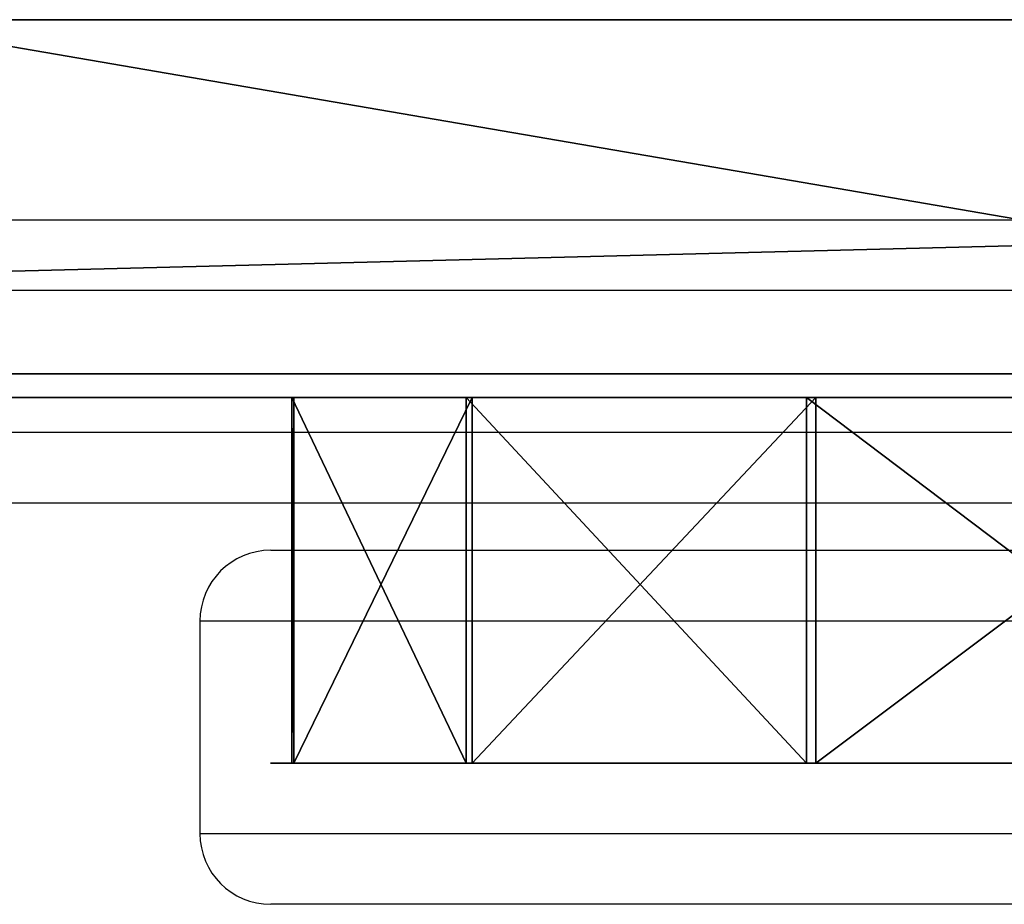
# Model space of a CAD drawing. Units: centimetres. Extents: x -222 to 222, y -189 to 189.
# Drawn here: x 22 to 26, y -39 to -35 of the extents above; entities that cross this region are included whole.
import ezdxf

# ---------------------------------------------------------------- set-up
doc = ezdxf.new("R2010")
doc.units = ezdxf.units.CM
doc.header["$LTSCALE"] = 2.54
doc.layers.get('0').update_dxf_attribs({"true_color": 0xff5454})
doc.layers.add('VP-DIM', color=7, linetype='Continuous')

# ---------------------------------------------------------------- blocks, each defined once
blk = doc.blocks.new('Grupuj_103')
at = {"color": 0}
for p, q in [((12.7926, 0, 9.8264), (12.4984, 0, 9.853)), ((12.5164, 0, 5.8679), (12.8133, 0, 5.8995)), ((12.6258, 0, 8.4819), (12.978, 0, 8.3836)), ((12.7228, 0, 7.2557), (12.671, 0, 7.2409)), ((12.7177, 0, 0.9946), (12.7015, 0, 0.8532)), ((12.7015, 0, 0.8532), (12.7366, 0, 0.627)), ((12.7662, 0, 1.129), (12.7177, 0, 0.9946)), ((12.773, 0, 7.2709), (12.7228, 0, 7.2557)), ((12.7366, 0, 0.627), (12.8378, 0, 0.4302)), ((12.8463, 0, 1.2491), (12.7662, 0, 1.129)), ((12.8206, 0, 7.2856), (12.773, 0, 7.2709)), ((13.0567, 0, 9.7695), (12.7926, 0, 9.8264)), ((12.8133, 0, 5.8995), (13.0787, 0, 5.9606)), ((12.8684, 0, 7.2998), (12.8206, 0, 7.2856)), ((12.8378, 0, 0.4302), (12.9994, 0, 0.2669)), ((12.9577, 0, 1.3473), (12.8463, 0, 1.2491)), ((12.8599, 0, 4.8229), (12.8571, 0, 4.706)), ((12.8571, 0, 4.706), (12.8736, 0, 4.5842)), ((12.882, 0, 4.9336), (12.8599, 0, 4.8229)), ((12.9177, 0, 7.3134), (12.8684, 0, 7.2998)), ((12.8736, 0, 4.5842), (12.9094, 0, 4.4585)), ((12.9234, 0, 5.0371), (12.882, 0, 4.9336)), ((12.9094, 0, 4.4585), (12.9548, 0, 4.3497)), ((12.9692, 0, 7.3257), (12.9177, 0, 7.3134)), ((12.9824, 0, 5.13), (12.9234, 0, 5.0371)), ((12.9548, 0, 4.3497), (14.2274, 0, 1.6302)), ((13.0999, 0, 1.4163), (12.9577, 0, 1.3473)), ((13.0235, 0, 7.3364), (12.9692, 0, 7.3257)), ((12.978, 0, 8.3836), (13.0329, 0, 8.3732)), ((13.056, 0, 5.2092), (12.9824, 0, 5.13)), ((12.9994, 0, 0.2669), (13.2153, 0, 0.1414)), ((13.0812, 0, 7.345), (13.0235, 0, 7.3364)), ((13.0329, 0, 8.3732), (13.0912, 0, 8.365)), ((13.143, 0, 5.2753), (13.056, 0, 5.2092)), ((13.2872, 0, 9.6845), (13.0567, 0, 9.7695)), ((13.0787, 0, 5.9606), (13.3092, 0, 6.0493)), ((13.143, 0, 7.351), (13.0812, 0, 7.345)), ((13.0912, 0, 8.365), (13.1537, 0, 8.3595)), ((13.2725, 0, 1.4484), (13.0999, 0, 1.4163)), ((13.2095, 0, 7.3539), (13.143, 0, 7.351)), ((13.2415, 0, 5.3273), (13.143, 0, 5.2753)), ((13.1537, 0, 8.3595), (13.2211, 0, 8.3572)), ((13.3142, 0, 7.3489), (13.2095, 0, 7.3539)), ((13.2153, 0, 0.1414), (13.4797, 0, 0.0579)), ((13.2211, 0, 8.3572), (13.3339, 0, 8.3652)), ((13.3499, 0, 5.3643), (13.2415, 0, 5.3273)), ((13.3691, 0, 1.4487), (13.2725, 0, 1.4484)), ((13.4809, 0, 9.5735), (13.2872, 0, 9.6845)), ((13.3092, 0, 6.0493), (13.5012, 0, 6.1635)), ((13.4286, 0, 7.3225), (13.3142, 0, 7.3489)), ((13.3339, 0, 8.3652), (13.4467, 0, 8.3952)), ((13.4663, 0, 5.3854), (13.3499, 0, 5.3643)), ((13.4303, 0, 1.4439), (13.3691, 0, 1.4487)), ((13.5322, 0, 7.2756), (13.4286, 0, 7.3225)), ((13.4875, 0, 1.4361), (13.4303, 0, 1.4439)), ((13.4467, 0, 8.3952), (13.5483, 0, 8.4453)), ((13.6099, 0, 5.3889), (13.4663, 0, 5.3854)), ((13.4797, 0, 0.0579), (13.7867, 0, 0.0207)), ((13.6344, 0, 9.4386), (13.4809, 0, 9.5735)), ((13.5412, 0, 1.4261), (13.4875, 0, 1.4361)), ((13.5012, 0, 6.1635), (13.6515, 0, 6.301)), ((13.623, 0, 7.2101), (13.5322, 0, 7.2756)), ((13.5919, 0, 1.4146), (13.5412, 0, 1.4261)), ((13.5483, 0, 8.4453), (13.6368, 0, 8.5137)), ((13.6399, 0, 1.4025), (13.5919, 0, 1.4146)), ((13.793, 0, 5.3573), (13.6099, 0, 5.3889)), ((13.6992, 0, 7.1281), (13.623, 0, 7.2101)), ((13.7443, 0, 9.2819), (13.6344, 0, 9.4386)), ((13.6368, 0, 8.5137), (13.7103, 0, 8.5983)), ((13.6839, 0, 1.391), (13.6399, 0, 1.4025)), ((13.6515, 0, 6.301), (13.7565, 0, 6.4599)), ((13.7246, 0, 1.3806), (13.6839, 0, 1.391)), ((13.7587, 0, 7.0315), (13.6992, 0, 7.1281)), ((13.7103, 0, 8.5983), (13.7669, 0, 8.6971)), ((13.7646, 0, 1.3713), (13.7246, 0, 1.3806)), ((13.8075, 0, 9.1054), (13.7443, 0, 9.2819)), ((13.7565, 0, 6.4599), (13.813, 0, 6.638)), ((13.7996, 0, 6.9223), (13.7587, 0, 7.0315)), ((13.8047, 0, 1.3636), (13.7646, 0, 1.3713)), ((13.7669, 0, 8.6971), (13.8045, 0, 8.8082)), ((13.7867, 0, 0.0207), (14.1336, 0, 0.038)), ((13.941, 0, 5.2874), (13.793, 0, 5.3573)), ((13.82, 0, 6.8025), (13.7996, 0, 6.9223)), ((13.8045, 0, 8.8082), (13.8213, 0, 8.9296)), ((13.8456, 0, 1.3578), (13.8047, 0, 1.3636)), ((13.8213, 0, 8.9296), (13.8075, 0, 9.1054)), ((13.813, 0, 6.638), (13.82, 0, 6.8025)), ((13.8881, 0, 1.3543), (13.8456, 0, 1.3578)), ((13.9347, 0, 1.3537), (13.8881, 0, 1.3543)), ((13.9859, 0, 1.3603), (13.9347, 0, 1.3537)), ((14.061, 0, 5.1843), (13.941, 0, 5.2874)), ((14.0355, 0, 1.3784), (13.9859, 0, 1.3603)), ((14.084, 0, 1.4112), (14.0355, 0, 1.3784)), ((14.1601, 0, 5.0529), (14.061, 0, 5.1843)), ((14.1318, 0, 1.462), (14.084, 0, 1.4112)), ((14.1794, 0, 1.5339), (14.1318, 0, 1.462)), ((14.1336, 0, 0.038), (14.4554, 0, 0.1221)), ((14.2454, 0, 4.898), (14.1601, 0, 5.0529)), ((14.2274, 0, 1.6302), (14.1794, 0, 1.5339)), ((14.2244, 0, 10.9905), (14.2169, 0, 10.8365)), ((14.2169, 0, 10.8365), (14.239, 0, 10.6873)), ((14.2603, 0, 11.1361), (14.2244, 0, 10.9905)), ((14.239, 0, 10.6873), (14.2881, 0, 10.5487)), ((14.324, 0, 4.7245), (14.2454, 0, 4.898)), ((14.3219, 0, 11.2696), (14.2603, 0, 11.1361)), ((14.2881, 0, 10.5487), (14.3614, 0, 10.4236)), ((14.2904, 0, 9.098), (14.2901, 0, 6.6578)), ((14.2901, 0, 6.6578), (14.2958, 0, 6.5465)), ((14.3072, 0, 9.2431), (14.2904, 0, 9.098)), ((14.2958, 0, 6.5465), (14.3251, 0, 6.4079)), ((14.3479, 0, 9.3748), (14.3072, 0, 9.2431)), ((14.4062, 0, 11.388), (14.3219, 0, 11.2696)), ((14.8511, 0, 3.468), (14.324, 0, 4.7245)), ((14.3251, 0, 6.4079), (14.3775, 0, 6.2836)), ((14.4105, 0, 9.4912), (14.3479, 0, 9.3748)), ((14.3614, 0, 10.4236), (14.456, 0, 10.3148)), ((14.3775, 0, 6.2836), (14.4512, 0, 6.1755)), ((14.5105, 0, 11.4885), (14.4062, 0, 11.388)), ((14.4933, 0, 9.5906), (14.4105, 0, 9.4912)), ((14.4512, 0, 6.1755), (14.5445, 0, 6.0854)), ((14.4554, 0, 0.1221), (14.743, 0, 0.2742)), ((14.456, 0, 10.3148), (14.5692, 0, 10.2253)), ((14.5946, 0, 9.671), (14.4933, 0, 9.5906)), ((14.6317, 0, 11.5682), (14.5105, 0, 11.4885)), ((14.5445, 0, 6.0854), (14.6554, 0, 6.0151)), ((14.5692, 0, 10.2253), (14.6979, 0, 10.1577)), ((14.7124, 0, 9.7307), (14.5946, 0, 9.671)), ((14.7672, 0, 11.6241), (14.6317, 0, 11.5682)), ((14.6554, 0, 6.0151), (14.7822, 0, 5.9665)), ((14.6979, 0, 10.1577), (14.8394, 0, 10.1151)), ((14.8451, 0, 9.7679), (14.7124, 0, 9.7307)), ((14.743, 0, 0.2742), (14.9971, 0, 0.4949)), ((14.914, 0, 11.6535), (14.7672, 0, 11.6241)), ((14.7822, 0, 5.9665), (14.923, 0, 5.9413)), ((14.8394, 0, 10.1151), (14.9908, 0, 10.1003)), ((14.9908, 0, 9.7807), (14.8451, 0, 9.7679)), ((14.8712, 0, 3.5137), (14.8511, 0, 3.468)), ((15.3247, 0, 4.8391), (14.8712, 0, 3.5137)), ((15.0682, 0, 11.6535), (14.914, 0, 11.6535)), ((14.923, 0, 5.9413), (15.0725, 0, 5.9413)), ((15.1379, 0, 9.7679), (14.9908, 0, 9.7807)), ((14.9908, 0, 10.1003), (15.1436, 0, 10.1151)), ((14.9971, 0, 0.4949), (15.2186, 0, 0.7848)), ((15.2164, 0, 11.6241), (15.0682, 0, 11.6535)), ((15.0725, 0, 5.9413), (15.2118, 0, 5.9665)), ((15.2719, 0, 9.7307), (15.1379, 0, 9.7679)), ((15.1436, 0, 10.1151), (15.2864, 0, 10.1577)), ((15.2118, 0, 5.9665), (15.3373, 0, 6.0151)), ((15.3532, 0, 11.5682), (15.2164, 0, 11.6241)), ((15.2186, 0, 0.7848), (15.4082, 0, 1.1446)), ((15.391, 0, 9.671), (15.2719, 0, 9.7307)), ((15.2864, 0, 10.1577), (15.4164, 0, 10.2253)), ((15.3895, 0, 4.9885), (15.3247, 0, 4.8391)), ((15.3373, 0, 6.0151), (15.447, 0, 6.0854)), ((15.4756, 0, 11.4885), (15.3532, 0, 11.5682)), ((15.4714, 0, 5.1239), (15.3895, 0, 4.9885)), ((15.4933, 0, 9.5906), (15.391, 0, 9.671)), ((15.4082, 0, 1.1446), (15.5117, 0, 1.4071)), ((15.4164, 0, 10.2253), (15.5306, 0, 10.3148)), ((15.447, 0, 6.0854), (15.5393, 0, 6.1755)), ((15.5761, 0, 5.2384), (15.4714, 0, 5.1239)), ((15.5809, 0, 11.388), (15.4756, 0, 11.4885)), ((15.577, 0, 9.4912), (15.4933, 0, 9.5906)), ((15.5117, 0, 1.4071), (16.6301, 0, 4.4767)), ((15.5306, 0, 10.3148), (15.6261, 0, 10.4236)), ((15.5393, 0, 6.1755), (15.6122, 0, 6.2836)), ((15.7094, 0, 5.3253), (15.5761, 0, 5.2384)), ((15.6403, 0, 9.3748), (15.577, 0, 9.4912)), ((15.666, 0, 11.2696), (15.5809, 0, 11.388)), ((15.6122, 0, 6.2836), (15.664, 0, 6.4079)), ((15.6261, 0, 10.4236), (15.7001, 0, 10.5487)), ((15.6813, 0, 9.2431), (15.6403, 0, 9.3748)), ((15.664, 0, 6.4079), (15.693, 0, 6.5465)), ((15.7282, 0, 11.1361), (15.666, 0, 11.2696)), ((15.6983, 0, 9.098), (15.6813, 0, 9.2431)), ((15.693, 0, 6.5465), (15.6986, 0, 6.6578)), ((15.6986, 0, 6.6578), (15.6983, 0, 9.098)), ((15.7001, 0, 10.5487), (15.7497, 0, 10.6873)), ((15.8771, 0, 5.3777), (15.7094, 0, 5.3253)), ((15.7644, 0, 10.9905), (15.7282, 0, 11.1361)), ((15.7497, 0, 10.6873), (15.772, 0, 10.8365)), ((15.772, 0, 10.8365), (15.7644, 0, 10.9905)), ((16.0568, 0, 5.3898), (15.8771, 0, 5.3777)), ((16.1646, 0, 5.3791), (16.0568, 0, 5.3898)), ((16.2657, 0, 5.3546), (16.1646, 0, 5.3791)), ((16.3588, 0, 5.3168), (16.2657, 0, 5.3546)), ((16.4427, 0, 5.2665), (16.3588, 0, 5.3168)), ((16.5161, 0, 5.2041), (16.4427, 0, 5.2665)), ((16.5777, 0, 5.1303), (16.5161, 0, 5.2041)), ((16.6288, 0, 5.0402), (16.5777, 0, 5.1303)), ((16.663, 0, 4.9411), (16.6288, 0, 5.0402)), ((16.6301, 0, 4.4767), (16.664, 0, 4.6008)), ((16.6803, 0, 4.8342), (16.663, 0, 4.9411)), ((16.664, 0, 4.6008), (16.6807, 0, 4.7204)), ((16.6807, 0, 4.7204), (16.6803, 0, 4.8342))]:
    blk.add_line(p, q, dxfattribs=at)
mesh = blk.add_polyface(dxfattribs=at)
corners = [(13.6992, 0, 7.1281), (12.3516, 0, 7.1921), (12.2621, 0, 7.1911), (13.623, 0, 7.2101), (12.4269, 0, 7.1969), (12.4955, 0, 7.2046), (12.5583, 0, 7.2149), (13.5322, 0, 7.2756), (12.6165, 0, 7.2272), (12.671, 0, 7.2409), (12.7228, 0, 7.2557), (12.773, 0, 7.2709), (12.8206, 0, 7.2856), (13.4286, 0, 7.3225), (12.8684, 0, 7.2998), (12.9177, 0, 7.3134), (12.9692, 0, 7.3257), (13.3142, 0, 7.3489), (13.0235, 0, 7.3364), (13.0812, 0, 7.345), (13.143, 0, 7.351), (13.2095, 0, 7.3539), (13.3339, 0, 8.3652), (13.1537, 0, 8.3595), (13.2211, 0, 8.3572), (13.0912, 0, 8.365), (13.0329, 0, 8.3732), (13.4467, 0, 8.3952), (12.978, 0, 8.3836), (12.6258, 0, 8.4819), (13.5483, 0, 8.4453), (13.6368, 0, 8.5137), (12.5683, 0, 8.4944), (12.5063, 0, 8.5051), (12.4387, 0, 8.5133), (12.3646, 0, 8.5186), (13.7103, 0, 8.5983), (12.283, 0, 8.5205), (12.8133, 0, 5.8995), (12.1404, 0, 5.8733), (12.5164, 0, 5.8679), (11.7326, 0, 5.9471), (13.0787, 0, 5.9606), (11.3638, 0, 6.0888), (13.3092, 0, 6.0493), (13.5012, 0, 6.1635), (11.0402, 0, 6.2927), (13.6515, 0, 6.301), (10.7678, 0, 6.5527), (13.7565, 0, 6.4599), (13.813, 0, 6.638), (10.5528, 0, 6.863), (13.82, 0, 6.8025), (13.7996, 0, 6.9223), (10.4013, 0, 7.2177), (13.7587, 0, 7.0315), (12.1431, 0, 7.2071), (12.0359, 0, 7.2457), (10.3193, 0, 7.6108), (11.9418, 0, 7.3056), (11.8622, 0, 7.385), (11.7984, 0, 7.4825), (11.7516, 0, 7.5966), (11.7233, 0, 7.7255), (10.3128, 0, 8.0347), (11.7148, 0, 7.8678), (11.7267, 0, 8.0081), (11.7582, 0, 8.1347), (10.3825, 0, 8.4392), (11.8079, 0, 8.2461), (11.8744, 0, 8.3407), (11.9565, 0, 8.417), (12.0529, 0, 8.4735), (10.5232, 0, 8.8037), (12.1621, 0, 8.5085), (13.7669, 0, 8.6971), (13.8045, 0, 8.8082), (10.7294, 0, 9.1227), (13.8213, 0, 8.9296), (13.8075, 0, 9.1054), (13.7443, 0, 9.2819), (10.9955, 0, 9.391), (13.6344, 0, 9.4386), (11.316, 0, 9.6032), (13.4809, 0, 9.5735), (13.2872, 0, 9.6845), (11.6853, 0, 9.7541), (13.0567, 0, 9.7695), (12.0979, 0, 9.8383), (12.7926, 0, 9.8264), (12.4984, 0, 9.853)]
mesh.append_faces([[corners[k] for k in face] for face in [(20, 17, 21), (22, 23, 24), (38, 39, 40), (88, 89, 90)]], dxfattribs={"vtx0": -1, "color": 0})
mesh.append_faces([[corners[k] for k in face] for face in [(1, 3, 4), (4, 3, 5), (5, 3, 6), (6, 7, 8), (8, 7, 9), (9, 7, 10), (10, 7, 11), (11, 7, 12), (12, 13, 14), (14, 13, 15), (15, 13, 16), (16, 17, 18), (18, 17, 19), (19, 17, 20), (23, 22, 25), (25, 22, 26), (26, 27, 28), (28, 27, 29), (29, 31, 32), (32, 31, 33), (33, 31, 34), (34, 31, 35), (35, 36, 37), (39, 38, 41), (41, 42, 43), (43, 45, 46), (46, 47, 48), (48, 50, 51), (51, 53, 54), (54, 57, 58), (58, 63, 64), (64, 67, 68), (68, 72, 73), (73, 76, 77), (77, 80, 81), (81, 82, 83), (83, 85, 86), (86, 87, 88)]], dxfattribs={"vtx0": -1, "vtx1": -1, "color": 0})
mesh.append_faces([[corners[k] for k in face] for face in [(54, 0, 2), (73, 37, 36)]], dxfattribs={"vtx0": -1, "vtx1": -1, "vtx2": -1, "color": 0})
mesh.append_faces([[corners[k] for k in face] for face in [(0, 1, 2), (1, 0, 3), (6, 3, 7), (12, 7, 13), (16, 13, 17), (26, 22, 27), (29, 27, 30), (29, 30, 31), (35, 31, 36), (41, 38, 42), (43, 42, 44), (43, 44, 45), (46, 45, 47), (48, 47, 49), (48, 49, 50), (51, 50, 52), (51, 52, 53), (54, 53, 55), (54, 55, 0), (54, 2, 56), (54, 56, 57), (58, 57, 59), (58, 59, 60), (58, 60, 61), (58, 61, 62), (58, 62, 63), (64, 63, 65), (64, 65, 66), (64, 66, 67), (68, 67, 69), (68, 69, 70), (68, 70, 71), (68, 71, 72), (73, 72, 74), (73, 74, 37), (73, 36, 75), (73, 75, 76), (77, 76, 78), (77, 78, 79), (77, 79, 80), (81, 80, 82), (83, 82, 84), (83, 84, 85), (86, 85, 87), (88, 87, 89)]], dxfattribs={"vtx0": -1, "vtx2": -1, "color": 0})
mesh = blk.add_polyface(dxfattribs=at)
corners = [(14.1336, 0, 0.038), (13.4797, 0, 0.0579), (13.7867, 0, 0.0207), (14.4554, 0, 0.1221), (13.2153, 0, 0.1414), (14.743, 0, 0.2742), (12.9994, 0, 0.2669), (12.8378, 0, 0.4302), (14.9971, 0, 0.4949), (12.7366, 0, 0.627), (15.2186, 0, 0.7848), (12.7015, 0, 0.8532), (15.4082, 0, 1.1446), (12.7177, 0, 0.9946), (12.7662, 0, 1.129), (12.8463, 0, 1.2491), (15.5117, 0, 1.4071), (13.9347, 0, 1.3537), (12.9577, 0, 1.3473), (13.9859, 0, 1.3603), (14.0355, 0, 1.3784), (14.084, 0, 1.4112), (14.1318, 0, 1.462), (16.6301, 0, 4.4767), (14.1794, 0, 1.5339), (14.2274, 0, 1.6302), (14.8511, 0, 3.468), (14.8712, 0, 3.5137), (15.3247, 0, 4.8391), (16.664, 0, 4.6008), (16.6807, 0, 4.7204), (16.6803, 0, 4.8342), (16.663, 0, 4.9411), (15.3895, 0, 4.9885), (16.6288, 0, 5.0402), (15.4714, 0, 5.1239), (16.5777, 0, 5.1303), (15.5761, 0, 5.2384), (16.5161, 0, 5.2041), (16.4427, 0, 5.2665), (15.7094, 0, 5.3253), (16.3588, 0, 5.3168), (16.2657, 0, 5.3546), (15.8771, 0, 5.3777), (16.1646, 0, 5.3791), (16.0568, 0, 5.3898), (12.9548, 0, 4.3497), (14.324, 0, 4.7245), (12.9094, 0, 4.4585), (12.8736, 0, 4.5842), (12.8571, 0, 4.706), (12.8599, 0, 4.8229), (14.2454, 0, 4.898), (12.882, 0, 4.9336), (14.1601, 0, 5.0529), (12.9234, 0, 5.0371), (12.9824, 0, 5.13), (14.061, 0, 5.1843), (13.056, 0, 5.2092), (13.941, 0, 5.2874), (13.143, 0, 5.2753), (13.2415, 0, 5.3273), (13.793, 0, 5.3573), (13.3499, 0, 5.3643), (13.6099, 0, 5.3889), (13.4663, 0, 5.3854), (13.8881, 0, 1.3543), (13.0999, 0, 1.4163), (13.8456, 0, 1.3578), (13.8047, 0, 1.3636), (13.7646, 0, 1.3713), (13.7246, 0, 1.3806), (13.6839, 0, 1.391), (13.6399, 0, 1.4025), (13.5919, 0, 1.4146), (13.5412, 0, 1.4261), (13.2725, 0, 1.4484), (13.4875, 0, 1.4361), (13.4303, 0, 1.4439), (13.3691, 0, 1.4487)]
mesh.append_faces([[corners[k] for k in face] for face in [(0, 1, 2), (43, 44, 45), (63, 64, 65), (76, 78, 79)]], dxfattribs={"vtx0": -1, "color": 0})
mesh.append_faces([[corners[k] for k in face] for face in [(1, 3, 4), (4, 5, 6), (6, 5, 7), (7, 8, 9), (9, 10, 11), (11, 12, 13), (13, 12, 14), (14, 12, 15), (15, 17, 18), (17, 16, 19), (19, 16, 20), (20, 16, 21), (21, 16, 22), (22, 23, 24), (24, 23, 25), (26, 23, 27), (27, 23, 28), (28, 32, 33), (33, 34, 35), (35, 36, 37), (37, 39, 40), (40, 42, 43), (46, 47, 48), (48, 47, 49), (49, 47, 50), (50, 47, 51), (51, 52, 53), (53, 54, 55), (55, 54, 56), (56, 57, 58), (58, 59, 60), (60, 59, 61), (61, 62, 63), (18, 66, 67), (66, 18, 17), (67, 75, 76)]], dxfattribs={"vtx0": -1, "vtx1": -1, "color": 0})
mesh.append_faces([[corners[k] for k in face] for face in [(15, 16, 17), (25, 23, 26)]], dxfattribs={"vtx0": -1, "vtx1": -1, "vtx2": -1, "color": 0})
mesh.append_faces([[corners[k] for k in face] for face in [(1, 0, 3), (4, 3, 5), (7, 5, 8), (9, 8, 10), (11, 10, 12), (15, 12, 16), (22, 16, 23), (28, 23, 29), (28, 29, 30), (28, 30, 31), (28, 31, 32), (33, 32, 34), (35, 34, 36), (37, 36, 38), (37, 38, 39), (40, 39, 41), (40, 41, 42), (43, 42, 44), (26, 46, 25), (46, 26, 47), (51, 47, 52), (53, 52, 54), (56, 54, 57), (58, 57, 59), (61, 59, 62), (63, 62, 64), (67, 66, 68), (67, 68, 69), (67, 69, 70), (67, 70, 71), (67, 71, 72), (67, 72, 73), (67, 73, 74), (67, 74, 75), (76, 75, 77), (76, 77, 78)]], dxfattribs={"vtx0": -1, "vtx2": -1, "color": 0})
mesh = blk.add_polyface(dxfattribs=at)
corners = [(15.1436, 0, 10.1151), (14.8394, 0, 10.1151), (14.9908, 0, 10.1003), (15.2864, 0, 10.1577), (14.6979, 0, 10.1577), (15.4164, 0, 10.2253), (14.5692, 0, 10.2253), (15.5306, 0, 10.3148), (14.456, 0, 10.3148), (15.6261, 0, 10.4236), (14.3614, 0, 10.4236), (15.7001, 0, 10.5487), (14.2881, 0, 10.5487), (15.7497, 0, 10.6873), (14.239, 0, 10.6873), (15.772, 0, 10.8365), (14.2169, 0, 10.8365), (15.7644, 0, 10.9905), (14.2244, 0, 10.9905), (15.7282, 0, 11.1361), (14.2603, 0, 11.1361), (15.666, 0, 11.2696), (14.3219, 0, 11.2696), (15.5809, 0, 11.388), (14.4062, 0, 11.388), (15.4756, 0, 11.4885), (14.5105, 0, 11.4885), (15.3532, 0, 11.5682), (14.6317, 0, 11.5682), (15.2164, 0, 11.6241), (14.7672, 0, 11.6241), (15.0682, 0, 11.6535), (14.914, 0, 11.6535)]
mesh.append_faces([[corners[k] for k in face] for face in [(0, 1, 2), (30, 31, 32)]], dxfattribs={"vtx0": -1, "color": 0})
mesh.append_faces([[corners[k] for k in face] for face in [(1, 3, 4), (4, 5, 6), (6, 7, 8), (8, 9, 10), (10, 11, 12), (12, 13, 14), (14, 15, 16), (16, 17, 18), (18, 19, 20), (20, 21, 22), (22, 23, 24), (24, 25, 26), (26, 27, 28), (28, 29, 30)]], dxfattribs={"vtx0": -1, "vtx1": -1, "color": 0})
mesh.append_faces([[corners[k] for k in face] for face in [(1, 0, 3), (4, 3, 5), (6, 5, 7), (8, 7, 9), (10, 9, 11), (12, 11, 13), (14, 13, 15), (16, 15, 17), (18, 17, 19), (20, 19, 21), (22, 21, 23), (24, 23, 25), (26, 25, 27), (28, 27, 29), (30, 29, 31)]], dxfattribs={"vtx0": -1, "vtx2": -1, "color": 0})
mesh = blk.add_polyface(dxfattribs=at)
corners = [(15.2118, 0, 5.9665), (14.923, 0, 5.9413), (15.0725, 0, 5.9413), (14.7822, 0, 5.9665), (15.3373, 0, 6.0151), (14.6554, 0, 6.0151), (15.447, 0, 6.0854), (14.5445, 0, 6.0854), (15.5393, 0, 6.1755), (14.4512, 0, 6.1755), (15.6122, 0, 6.2836), (14.3775, 0, 6.2836), (15.664, 0, 6.4079), (14.3251, 0, 6.4079), (15.693, 0, 6.5465), (14.2958, 0, 6.5465), (15.6986, 0, 6.6578), (14.2901, 0, 6.6578), (14.2904, 0, 9.098), (15.6983, 0, 9.098), (15.6813, 0, 9.2431), (14.3072, 0, 9.2431), (15.6403, 0, 9.3748), (14.3479, 0, 9.3748), (15.577, 0, 9.4912), (14.4105, 0, 9.4912), (15.4933, 0, 9.5906), (14.4933, 0, 9.5906), (15.391, 0, 9.671), (14.5946, 0, 9.671), (15.2719, 0, 9.7307), (14.7124, 0, 9.7307), (15.1379, 0, 9.7679), (14.8451, 0, 9.7679), (14.9908, 0, 9.7807)]
mesh.append_faces([[corners[k] for k in face] for face in [(0, 1, 2), (33, 32, 34)]], dxfattribs={"vtx0": -1, "color": 0})
mesh.append_faces([[corners[k] for k in face] for face in [(1, 0, 3), (3, 4, 5), (5, 6, 7), (7, 8, 9), (9, 10, 11), (11, 12, 13), (13, 14, 15), (15, 16, 17), (17, 16, 18), (18, 20, 21), (21, 22, 23), (23, 24, 25), (25, 26, 27), (27, 28, 29), (29, 30, 31), (31, 32, 33)]], dxfattribs={"vtx0": -1, "vtx1": -1, "color": 0})
mesh.append_faces([[corners[k] for k in face] for face in [(3, 0, 4), (5, 4, 6), (7, 6, 8), (9, 8, 10), (11, 10, 12), (13, 12, 14), (15, 14, 16), (18, 16, 19), (18, 19, 20), (21, 20, 22), (23, 22, 24), (25, 24, 26), (27, 26, 28), (29, 28, 30), (31, 30, 32)]], dxfattribs={"vtx0": -1, "vtx2": -1, "color": 0})
blk = doc.blocks.new('Grupuj_110')
at = {"color": 18, "true_color": 0x010101}
for p, q in [((0, 0, 10.5082), (0, 1.55, 10.5082)), ((0, 0, 10.5082), (0, 1.55, 10.5082)), ((0.0085, 0, 13.5162), (0.0085, 1.55, 13.5162)), ((0.0085, 0, 13.5162), (0.0085, 1.55, 13.5162)), ((0.7398, 0, 7.5926), (0.7398, 1.55, 7.5926)), ((0.7398, 0, 7.5926), (0.7398, 1.55, 7.5926)), ((0.7649, 0, 16.4276), (0.7649, 1.55, 16.4276)), ((0.7649, 0, 16.4276), (0.7649, 1.55, 16.4276)), ((2.1814, 0, 4.9526), (2.1814, 1.55, 4.9526)), ((2.1814, 0, 4.9526), (2.1814, 1.55, 4.9526)), ((2.2215, 0, 19.0594), (2.2215, 1.55, 19.0594)), ((2.2215, 0, 19.0594), (2.2215, 1.55, 19.0594))]:
    blk.add_line(p, q, dxfattribs=at)
at = {"color": 18, "true_color": 0x010101, "extrusion": (2.21295e-17, 1, 1.55607e-16)}
blk.add_circle((-11.9096, 11.9784, 1.55), 12, dxfattribs=at)
blk.add_circle((-11.9096, 11.9784, 1.55), 12, dxfattribs=at)
blk.add_circle((-11.9096, 11.9784, 1.55), 12, dxfattribs=at)
blk.add_circle((-11.9096, 11.9784, 1.55), 12, dxfattribs=at)
blk.add_circle((-11.9096, 11.9784, 1.55), 12, dxfattribs=at)
blk.add_circle((-11.9096, 11.9784, 1.55), 12, dxfattribs=at)
blk.add_circle((-11.9096, 11.9784, 1.55), 12, dxfattribs=at)
blk.add_circle((-11.9096, 11.9784, 1.55), 12, dxfattribs=at)
blk.add_circle((-11.9096, 11.9784, 1.55), 12, dxfattribs=at)
blk.add_circle((-11.9096, 11.9784, 1.55), 12, dxfattribs=at)
blk.add_circle((-11.9096, 11.9784, 1.55), 12, dxfattribs=at)
blk.add_circle((-11.9096, 11.9784, 1.55), 12, dxfattribs=at)
blk.add_circle((-11.9096, 11.9784, 1.55), 12, dxfattribs=at)
blk.add_circle((-11.9096, 11.9784, 1.55), 12, dxfattribs=at)
blk.add_circle((-11.9096, 11.9784, 1.55), 12, dxfattribs=at)
blk.add_circle((-11.9096, 11.9784, 1.55), 12, dxfattribs=at)
blk.add_circle((-11.9096, 11.9784, 1.55), 12, dxfattribs=at)
blk.add_circle((-11.9096, 11.9784, 1.55), 12, dxfattribs=at)
blk.add_circle((-11.9096, 11.9784, 1.55), 12, dxfattribs=at)
blk.add_circle((-11.9096, 11.9784, 1.55), 12, dxfattribs=at)
blk.add_circle((-11.9096, 11.9784, 1.55), 12, dxfattribs=at)
blk.add_circle((-11.9096, 11.9784, 1.55), 12, dxfattribs=at)
blk.add_circle((-11.9096, 11.9784, 1.55), 12, dxfattribs=at)
blk.add_circle((-11.9096, 11.9784, 1.55), 12, dxfattribs=at)
blk.add_circle((-11.9096, 11.9784, 1.55), 12, dxfattribs=at)
at = {"color": 0, "extrusion": (2.21295e-17, 1, 1.55607e-16)}
blk.add_circle((-11.9096, 11.9784, 1.55), 12, dxfattribs=at)
at = {"color": 0, "extrusion": (1.13424e-17, 1, 1.464e-16)}
blk.add_circle((-11.9096, 11.9784), 12, dxfattribs=at)
at = {"color": 18, "true_color": 0x010101, "extrusion": (1.13424e-17, 1, 1.464e-16)}
blk.add_circle((-11.9096, 11.9784), 12, dxfattribs=at)
blk.add_circle((-11.9096, 11.9784), 12, dxfattribs=at)
blk.add_circle((-11.9096, 11.9784), 12, dxfattribs=at)
blk.add_circle((-11.9096, 11.9784), 12, dxfattribs=at)
blk.add_circle((-11.9096, 11.9784), 12, dxfattribs=at)
blk.add_circle((-11.9096, 11.9784), 12, dxfattribs=at)
blk.add_circle((-11.9096, 11.9784), 12, dxfattribs=at)
blk.add_circle((-11.9096, 11.9784), 12, dxfattribs=at)
blk.add_circle((-11.9096, 11.9784), 12, dxfattribs=at)
blk.add_circle((-11.9096, 11.9784), 12, dxfattribs=at)
blk.add_circle((-11.9096, 11.9784), 12, dxfattribs=at)
blk.add_circle((-11.9096, 11.9784), 12, dxfattribs=at)
blk.add_circle((-11.9096, 11.9784), 12, dxfattribs=at)
blk.add_circle((-11.9096, 11.9784), 12, dxfattribs=at)
blk.add_circle((-11.9096, 11.9784), 12, dxfattribs=at)
blk.add_circle((-11.9096, 11.9784), 12, dxfattribs=at)
blk.add_circle((-11.9096, 11.9784), 12, dxfattribs=at)
blk.add_circle((-11.9096, 11.9784), 12, dxfattribs=at)
blk.add_circle((-11.9096, 11.9784), 12, dxfattribs=at)
blk.add_circle((-11.9096, 11.9784), 12, dxfattribs=at)
blk.add_circle((-11.9096, 11.9784), 12, dxfattribs=at)
blk.add_circle((-11.9096, 11.9784), 12, dxfattribs=at)
blk.add_circle((-11.9096, 11.9784), 12, dxfattribs=at)
blk.add_circle((-11.9096, 11.9784), 12, dxfattribs=at)
blk.add_circle((-11.9096, 11.9784), 12, dxfattribs=at)
at = {"color": 0}
mesh = blk.add_polyface(dxfattribs=at)
corners = [(9.6276, 1.55, 0.1974), (15.5854, 1.55, 0.5552), (12.6291, 1.55), (6.7694, 1.55, 1.135), (18.3107, 1.55, 1.8283), (4.2343, 1.55, 2.754), (20.6339, 1.55, 3.739), (2.1814, 1.55, 4.9526), (22.4088, 1.55, 6.1675), (0.7398, 1.55, 7.5926), (23.5241, 1.55, 8.9611), (0, 1.55, 10.5082), (23.9096, 1.55, 11.9443), (0.0085, 1.55, 13.5162), (23.541, 1.55, 14.9297), (0.7649, 1.55, 16.4276), (22.4417, 1.55, 17.7296), (2.2215, 1.55, 19.0594), (20.6805, 1.55, 20.1681), (4.2868, 1.55, 21.2463), (18.3683, 1.55, 22.092), (6.8311, 1.55, 22.8508), (15.6502, 1.55, 23.3805), (9.6945, 1.55, 23.7722), (12.6971, 1.55, 23.9525)]
mesh.append_faces([[corners[k] for k in face] for face in [(0, 1, 2), (22, 23, 24)]], dxfattribs={"vtx0": -1, "color": 0})
mesh.append_faces([[corners[k] for k in face] for face in [(1, 3, 4), (4, 5, 6), (6, 7, 8), (8, 9, 10), (10, 11, 12), (12, 13, 14), (14, 15, 16), (16, 17, 18), (18, 19, 20), (20, 21, 22)]], dxfattribs={"vtx0": -1, "vtx1": -1, "color": 0})
mesh.append_faces([[corners[k] for k in face] for face in [(1, 0, 3), (4, 3, 5), (6, 5, 7), (8, 7, 9), (10, 9, 11), (12, 11, 13), (14, 13, 15), (16, 15, 17), (18, 17, 19), (20, 19, 21), (22, 21, 23)]], dxfattribs={"vtx0": -1, "vtx2": -1, "color": 0})
at = {"color": 18, "true_color": 0x010101}
mesh = blk.add_polyface(dxfattribs=at)
corners = [(0, 1.55, 10.5082), (0.7398, 0, 7.5926), (0, 0, 10.5082), (0.7398, 1.55, 7.5926)]
mesh.append_faces([[corners[k] for k in face] for face in [(0, 1, 2), (1, 0, 3)]], dxfattribs={"vtx0": -1, "color": 18})
mesh = blk.add_polyface(dxfattribs=at)
corners = [(0.0085, 1.55, 13.5162), (0, 0, 10.5082), (0.0085, 0, 13.5162), (0, 1.55, 10.5082)]
mesh.append_faces([[corners[k] for k in face] for face in [(0, 1, 2), (1, 0, 3)]], dxfattribs={"vtx0": -1, "color": 18})
mesh = blk.add_polyface(dxfattribs=at)
corners = [(0.7649, 1.55, 16.4276), (0.0085, 0, 13.5162), (0.7649, 0, 16.4276), (0.0085, 1.55, 13.5162)]
mesh.append_faces([[corners[k] for k in face] for face in [(0, 1, 2), (1, 0, 3)]], dxfattribs={"vtx0": -1, "color": 18})
mesh = blk.add_polyface(dxfattribs=at)
corners = [(0.7398, 1.55, 7.5926), (2.1814, 0, 4.9526), (0.7398, 0, 7.5926), (2.1814, 1.55, 4.9526)]
mesh.append_faces([[corners[k] for k in face] for face in [(0, 1, 2), (1, 0, 3)]], dxfattribs={"vtx0": -1, "color": 18})
mesh = blk.add_polyface(dxfattribs=at)
corners = [(2.2215, 1.55, 19.0594), (0.7649, 0, 16.4276), (2.2215, 0, 19.0594), (0.7649, 1.55, 16.4276)]
mesh.append_faces([[corners[k] for k in face] for face in [(0, 1, 2), (1, 0, 3)]], dxfattribs={"vtx0": -1, "color": 18})
mesh = blk.add_polyface(dxfattribs=at)
corners = [(2.1814, 1.55, 4.9526), (4.2343, 0, 2.754), (2.1814, 0, 4.9526), (4.2343, 1.55, 2.754)]
mesh.append_faces([[corners[k] for k in face] for face in [(0, 1, 2), (1, 0, 3)]], dxfattribs={"vtx0": -1, "color": 18})
mesh = blk.add_polyface(dxfattribs=at)
corners = [(4.2868, 1.55, 21.2463), (2.2215, 0, 19.0594), (4.2868, 0, 21.2463), (2.2215, 1.55, 19.0594)]
mesh.append_faces([[corners[k] for k in face] for face in [(0, 1, 2), (1, 0, 3)]], dxfattribs={"vtx0": -1, "color": 18})
at = {"color": 0}
mesh = blk.add_polyface(dxfattribs=at)
corners = [(15.5854, 0, 0.5552), (9.6276, 0, 0.1974), (12.6291, 0), (6.7694, 0, 1.135), (18.3107, 0, 1.8283), (4.2343, 0, 2.754), (20.6339, 0, 3.739), (2.1814, 0, 4.9526), (22.4088, 0, 6.1675), (0.7398, 0, 7.5926), (23.5241, 0, 8.9611), (0, 0, 10.5082), (23.9096, 0, 11.9443), (0.0085, 0, 13.5162), (23.541, 0, 14.9297), (0.7649, 0, 16.4276), (22.4417, 0, 17.7296), (2.2215, 0, 19.0594), (20.6805, 0, 20.1681), (4.2868, 0, 21.2463), (18.3683, 0, 22.092), (6.8311, 0, 22.8508), (15.6502, 0, 23.3805), (9.6945, 0, 23.7722), (12.6971, 0, 23.9525)]
mesh.append_faces([[corners[k] for k in face] for face in [(0, 1, 2), (23, 22, 24)]], dxfattribs={"vtx0": -1, "color": 0})
mesh.append_faces([[corners[k] for k in face] for face in [(1, 0, 3), (3, 4, 5), (5, 6, 7), (7, 8, 9), (9, 10, 11), (11, 12, 13), (13, 14, 15), (15, 16, 17), (17, 18, 19), (19, 20, 21), (21, 22, 23)]], dxfattribs={"vtx0": -1, "vtx1": -1, "color": 0})
mesh.append_faces([[corners[k] for k in face] for face in [(3, 0, 4), (5, 4, 6), (7, 6, 8), (9, 8, 10), (11, 10, 12), (13, 12, 14), (15, 14, 16), (17, 16, 18), (19, 18, 20), (21, 20, 22)]], dxfattribs={"vtx0": -1, "vtx2": -1, "color": 0})
blk = doc.blocks.new('Grupuj_1')
at = {"color": 40, "true_color": 0xffdd00}
blk.add_blockref('Grupuj_110', (0, 0.1), dxfattribs=at)
blk = doc.blocks.new('Grupuj_4')
at = {"color": 18, "true_color": 0x010101}
for p, q in [((59.2, 1.5), (0, 1.5)), ((59.2, 1.5), (0, 1.5)), ((59.2, 0), (0, 0)), ((59.2, 0), (0, 0))]:
    blk.add_line(p, q, dxfattribs=at)
at = {"color": 18, "true_color": 0x010101, "extrusion": (5.67073e-15, 1, 4.49784e-14)}
blk.add_arc((-30.0262, 10.7576, 1.5), 60.7472, 60.377679, 118.701749, dxfattribs=at)
blk.add_arc((-30.0262, 10.7576, 1.5), 60.7472, 60.377679, 118.701749, dxfattribs=at)
blk.add_arc((-30.0262, 10.7576, 1.5), 60.7472, 60.377679, 118.701749, dxfattribs=at)
blk.add_arc((-30.0262, 10.7576, 1.5), 60.7472, 60.377679, 118.701749, dxfattribs=at)
blk.add_arc((-30.0262, 10.7576, 1.5), 60.7472, 60.377679, 118.701749, dxfattribs=at)
blk.add_arc((-30.0262, 10.7576, 1.5), 60.7472, 60.377679, 118.701749, dxfattribs=at)
blk.add_arc((-30.0262, 10.7576, 1.5), 60.7472, 60.377679, 118.701749, dxfattribs=at)
at = {"color": 0, "extrusion": (5.67073e-15, 1, 4.49784e-14)}
blk.add_arc((-30.0262, 10.7576, 1.5), 60.7472, 60.377679, 118.701749, dxfattribs=at)
at = {"color": 18, "true_color": 0x010101, "extrusion": (5.70457e-15, 1, 4.49188e-14)}
blk.add_arc((-30.0262, 10.7576), 60.7472, 60.377679, 118.701749, dxfattribs=at)
blk.add_arc((-30.0262, 10.7576), 60.7472, 60.377679, 118.701749, dxfattribs=at)
blk.add_arc((-30.0262, 10.7576), 60.7472, 60.377679, 118.701749, dxfattribs=at)
blk.add_arc((-30.0262, 10.7576), 60.7472, 60.377679, 118.701749, dxfattribs=at)
blk.add_arc((-30.0262, 10.7576), 60.7472, 60.377679, 118.701749, dxfattribs=at)
blk.add_arc((-30.0262, 10.7576), 60.7472, 60.377679, 118.701749, dxfattribs=at)
blk.add_arc((-30.0262, 10.7576), 60.7472, 60.377679, 118.701749, dxfattribs=at)
at = {"color": 0, "extrusion": (5.70457e-15, 1, 4.49188e-14)}
blk.add_arc((-30.0262, 10.7576), 60.7472, 60.377679, 118.701749, dxfattribs=at)
at = {"color": 0}
mesh = blk.add_polyface(dxfattribs=at)
corners = [(0, 1.5, 63.5653), (59.2, 1.5), (0, 1.5), (59.2, 1.5, 64.0409), (7.9692, 1.5, 67.359), (51.1708, 1.5, 67.7061), (16.4041, 1.5, 69.9578), (42.6953, 1.5, 70.169), (25.1265, 1.5, 71.3069), (33.9524, 1.5, 71.3778)]
mesh.append_faces([[corners[k] for k in face] for face in [(0, 1, 2), (7, 8, 9)]], dxfattribs={"vtx0": -1, "color": 0})
mesh.append_faces([[corners[k] for k in face] for face in [(1, 0, 3), (3, 4, 5), (5, 6, 7)]], dxfattribs={"vtx0": -1, "vtx1": -1, "color": 0})
mesh.append_faces([[corners[k] for k in face] for face in [(3, 0, 4), (5, 4, 6), (7, 6, 8)]], dxfattribs={"vtx0": -1, "vtx2": -1, "color": 0})
at = {"color": 18, "true_color": 0x010101}
mesh = blk.add_polyface(dxfattribs=at)
corners = [(59.2, 1.5), (0, 0), (0, 1.5), (59.2, 0)]
mesh.append_faces([[corners[k] for k in face] for face in [(0, 1, 2), (1, 0, 3)]], dxfattribs={"vtx0": -1, "color": 18})
mesh = blk.add_polyface(dxfattribs=at)
corners = [(42.6953, 0, 70.169), (33.9524, 1.5, 71.3778), (33.9524, 0, 71.3778), (42.6953, 1.5, 70.169)]
mesh.append_faces([[corners[k] for k in face] for face in [(0, 1, 2), (1, 0, 3)]], dxfattribs={"vtx0": -1, "color": 18})
at = {"color": 0}
mesh = blk.add_polyface(dxfattribs=at)
corners = [(59.2, 0), (0, 0, 63.5653), (0, 0), (59.2, 0, 64.0409), (7.9692, 0, 67.359), (51.1708, 0, 67.7061), (16.4041, 0, 69.9578), (42.6953, 0, 70.169), (25.1265, 0, 71.3069), (33.9524, 0, 71.3778)]
mesh.append_faces([[corners[k] for k in face] for face in [(0, 1, 2), (8, 7, 9)]], dxfattribs={"vtx0": -1, "color": 0})
mesh.append_faces([[corners[k] for k in face] for face in [(1, 3, 4), (4, 5, 6), (6, 7, 8)]], dxfattribs={"vtx0": -1, "vtx1": -1, "color": 0})
mesh.append_faces([[corners[k] for k in face] for face in [(1, 0, 3), (4, 3, 5), (6, 5, 7)]], dxfattribs={"vtx0": -1, "vtx2": -1, "color": 0})
blk = doc.blocks.new('Grupuj_3')
at = {"color": 114, "true_color": 0x01b14b, "rotation": 180.000000000001}
blk.add_blockref('Grupuj_4', (59.2, 3.25), dxfattribs=at)
at = {"color": 18, "true_color": 0x010101, "xscale": 0.6, "zscale": 0.6, "rotation": 359.9999999999939}
blk.add_blockref('Grupuj_103', (9.5902, 1.65, 3.6972), dxfattribs=at)
at = {"color": 0}
blk.add_blockref('Grupuj_1', (18.3552, 0, 21.1148), dxfattribs=at)
blk = doc.blocks.new('014108-1_1')
at = {"color": 0}
blk.add_blockref('Grupuj_3', (0, -2.85), dxfattribs=at)
blk = doc.blocks.new('Grupuj_5')
at = {"color": 0, "rotation": 180.0000000000381}
blk.add_blockref('014108-1_1', (67.35, 74, 18.2), dxfattribs=at)
blk = doc.blocks.new('0122')
at = {"color": 7, "linetype": 'Continuous', "lineweight": 25}
for p, q in [((-355.3768, -64.4038), (-299.3827, -64.4038)), ((-299.2537, -64.7038), (-355.5059, -64.7038)), ((-355.5059, -65.3038), (-299.2537, -65.3038)), ((-299.3827, -65.6038), (-355.3768, -65.6038)), ((-338.7266, -65.8038), (-315.6531, -65.8038)), ((-339.0266, -66.1038), (-339.0266, -67.0038)), ((-315.6531, -67.3038), (-338.7266, -67.3038))]:
    blk.add_line(p, q, dxfattribs=at)
at = {"color": 8, "linetype": 'Continuous', "lineweight": 25}
for p, q in [((-315.3531, -66.1038), (-339.0266, -66.1038)), ((-339.0266, -67.0038), (-315.3531, -67.0038))]:
    blk.add_line(p, q, dxfattribs=at)
at = {"color": 7, "linetype": 'Continuous', "lineweight": 25}
for centre, start, end in [((-338.7266, -66.1038), 90, 180), ((-338.7266, -67.0038), 180, 270)]:
    blk.add_arc(centre, 0.3, start, end, dxfattribs=at)
blk = doc.blocks.new('0122-2d_')
blk.add_blockref('0122', (602.2344, 230.3551))

msp = doc.modelspace()

# ---------------------------------------------------------------- block references
at = {"color": 0, "rotation": 180.0000000000184}
msp.add_blockref('Grupuj_5', (72.0546, 38.6932), dxfattribs=at)
at = {"layer": 'VP-DIM'}
msp.add_blockref('0122-2d_', (-240.5374, -201.706), dxfattribs=at)

doc.saveas('drawing.dxf')
